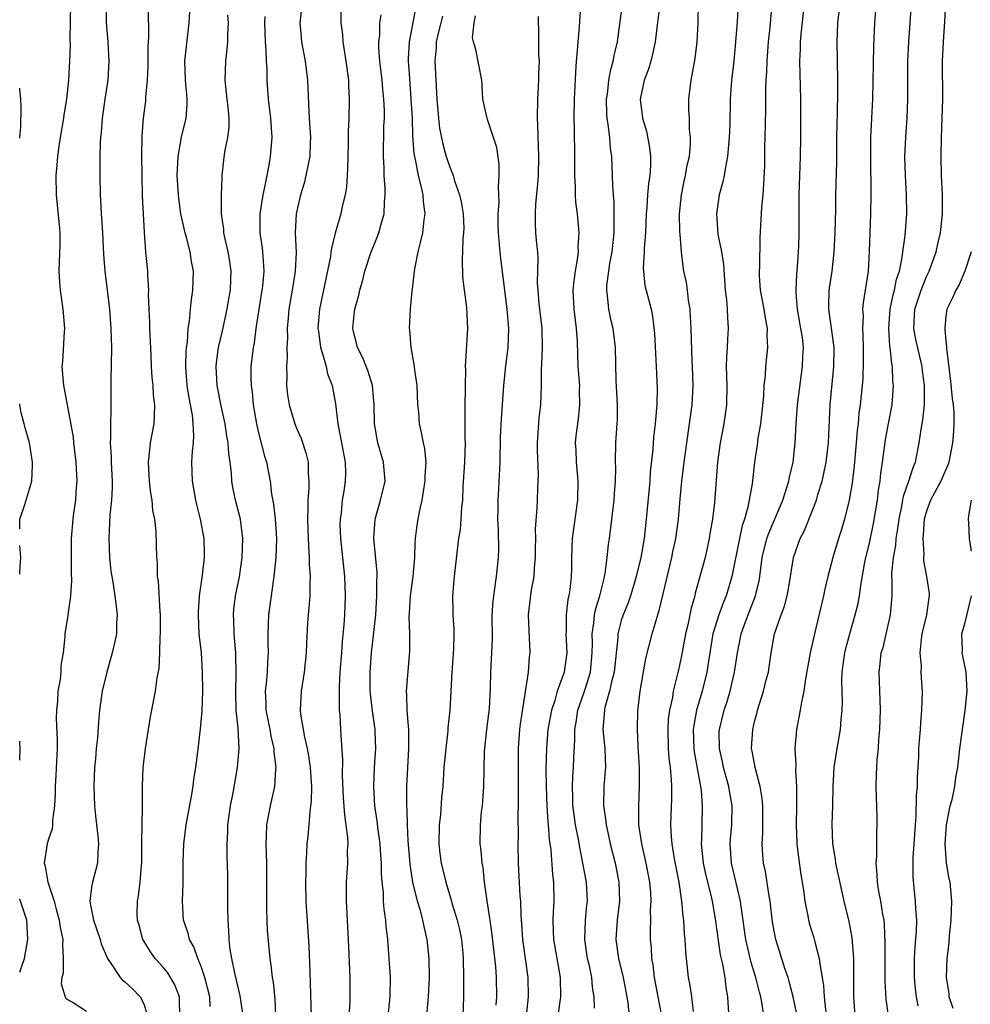
# Model space of a CAD drawing. Units: inches. Extents: x 2670000 to 2671137, y 1554000 to 1557000.
# Drawn here: x 2670000 to 2670100, y 1554844 to 1554947 of the extents above; entities that cross this region are included whole.
import ezdxf

# ---------------------------------------------------------------- set-up
doc = ezdxf.new("R2010")
doc.units = ezdxf.units.IN
doc.header["$MEASUREMENT"] = 0
doc.layers.add('LD26701554_2ft', color=33, linetype='Continuous')

msp = doc.modelspace()

# ---------------------------------------------------------------- linework, layer by layer
at = {"layer": 'LD26701554_2ft'}
msp.add_line((2670000, 1554894, 8886), (2670000, 1554894.07, 8886), dxfattribs=at)
for points, elevation in [([(2670058.88, 1554951), (2670058.59, 1554946.59), (2670058.46, 1554945), (2670058.33, 1554943.67), (2670058.29, 1554943), (2670058.2, 1554941.8), (2670058.07, 1554939), (2670058.04, 1554937), (2670058.07, 1554935.93), (2670058.11, 1554933), (2670058.1, 1554931), (2670058.18, 1554929.82), (2670058.18, 1554929), (2670058.22, 1554928.22), (2670058.38, 1554927), (2670058.54, 1554925), (2670058.46, 1554923.54), (2670058.47, 1554923), (2670058.41, 1554922.41), (2670058.16, 1554921), (2670058.02, 1554919.98), (2670057.94, 1554919), (2670058.04, 1554917), (2670058.14, 1554916.14), (2670058.29, 1554915), (2670058.38, 1554913.62), (2670058.46, 1554911), (2670058.61, 1554909), (2670058.6, 1554908.6), (2670058.64, 1554907), (2670058.48, 1554905.52), (2670058.25, 1554903.75), (2670058.18, 1554903), (2670058.23, 1554902.23), (2670058.26, 1554901), (2670058.46, 1554899), (2670058.43, 1554897), (2670057.84, 1554893), (2670057.77, 1554891), (2670057.77, 1554889.77), (2670057.75, 1554889), (2670057.61, 1554887.61), (2670057.51, 1554887), (2670057.41, 1554886.59), (2670057.22, 1554885), (2670057.23, 1554883.23), (2670057.21, 1554883), (2670057.28, 1554881), (2670057.02, 1554879), (2670056.29, 1554877), (2670056.03, 1554876.03), (2670055.68, 1554875), (2670055.32, 1554873), (2670055.16, 1554871), (2670055.11, 1554868.89), (2670055.12, 1554867), (2670055.19, 1554865), (2670055.31, 1554863.31), (2670055.35, 1554863), (2670055.46, 1554861.46), (2670055.62, 1554860.38), (2670055.8, 1554857.8), (2670055.89, 1554857), (2670055.92, 1554855), (2670055.88, 1554853.88), (2670055.83, 1554853), (2670055.88, 1554851.88), (2670055.89, 1554851), (2670056.6, 1554847), (2670056.62, 1554845), (2670056.36, 1554843)], 8914), ([(2670089.84, 1554951), (2670089.5, 1554947), (2670089.4, 1554944.6), (2670089.31, 1554939), (2670089.1, 1554935), (2670089.09, 1554933), (2670089.13, 1554929), (2670089.1, 1554927), (2670088.97, 1554923), (2670088.86, 1554921), (2670088.55, 1554919), (2670088.33, 1554917.67), (2670088.27, 1554917), (2670088.32, 1554916.32), (2670088.27, 1554915), (2670088.31, 1554914.31), (2670088.34, 1554913), (2670088.34, 1554911.66), (2670088.28, 1554909.72), (2670088.22, 1554909), (2670088.03, 1554907), (2670087.89, 1554906.11), (2670087.8, 1554905), (2670087.7, 1554904.3), (2670087.61, 1554903), (2670087.4, 1554900.6), (2670087.19, 1554898.81), (2670086.88, 1554897), (2670086.37, 1554895), (2670086.06, 1554893.94), (2670085.73, 1554893), (2670085.14, 1554891), (2670084.64, 1554889), (2670084.33, 1554887.67), (2670084.19, 1554887), (2670083.23, 1554883), (2670082.78, 1554881), (2670082.29, 1554878.29), (2670082.11, 1554877), (2670081.86, 1554875.86), (2670081.73, 1554875), (2670081.35, 1554873), (2670081.19, 1554871), (2670081.27, 1554869.27), (2670081.26, 1554868.74), (2670081.35, 1554867), (2670081.34, 1554866.66), (2670081.35, 1554865), (2670081.32, 1554863), (2670081.4, 1554861), (2670081.57, 1554859.57), (2670081.81, 1554857.81), (2670081.95, 1554857), (2670082.1, 1554855.9), (2670082.21, 1554855), (2670082.53, 1554853.47), (2670082.61, 1554853), (2670082.69, 1554852.69), (2670083.16, 1554851.16), (2670083.26, 1554850.74), (2670083.74, 1554849), (2670083.81, 1554848.19), (2670084.03, 1554847), (2670084.17, 1554846.17), (2670084.23, 1554845), (2670084.33, 1554844.33), (2670084.44, 1554843)], 8930), ([(2670087.5, 1554843), (2670087.34, 1554845), (2670087.36, 1554849), (2670087.19, 1554851.19), (2670086.88, 1554852.88), (2670086.35, 1554855), (2670085.47, 1554859), (2670085.42, 1554859.42), (2670085.14, 1554861), (2670085.08, 1554863.08), (2670085.14, 1554865), (2670085.18, 1554867), (2670085.31, 1554869), (2670085.62, 1554871), (2670085.95, 1554873), (2670086.02, 1554874.02), (2670086.12, 1554875), (2670086.15, 1554875.85), (2670086.09, 1554878.09), (2670086.14, 1554879), (2670086.25, 1554879.75), (2670086.41, 1554881), (2670086.52, 1554881.48), (2670086.92, 1554883), (2670087.51, 1554885), (2670087.81, 1554886.19), (2670087.95, 1554887), (2670088.07, 1554888.07), (2670088.52, 1554890.52), (2670088.62, 1554891), (2670089, 1554892.51), (2670089.42, 1554894.58), (2670089.82, 1554897), (2670089.94, 1554898.06), (2670090.1, 1554899), (2670090.18, 1554899.82), (2670090.36, 1554901), (2670090.66, 1554903.34), (2670090.97, 1554905.03), (2670091.35, 1554907), (2670091.5, 1554909), (2670091.45, 1554909.45), (2670091.39, 1554911), (2670091.32, 1554911.32), (2670091.17, 1554913), (2670091.14, 1554913.14), (2670091.02, 1554915), (2670091.16, 1554917), (2670091.47, 1554918.53), (2670091.61, 1554919), (2670091.83, 1554920.17), (2670092.12, 1554921), (2670092.43, 1554922.42), (2670092.49, 1554923), (2670092.74, 1554924.74), (2670092.9, 1554927), (2670092.86, 1554929), (2670092.75, 1554931), (2670092.71, 1554933), (2670092.79, 1554935), (2670092.93, 1554937), (2670093, 1554939), (2670093, 1554941), (2670093.01, 1554943), (2670093.11, 1554945), (2670093.24, 1554947), (2670093.5, 1554950.5)], 8932), ([(2670005.31, 1554949), (2670005.26, 1554945.26), (2670005.28, 1554944.72), (2670005.22, 1554943), (2670005.1, 1554941), (2670004.9, 1554939), (2670004.62, 1554937.38), (2670004.58, 1554937), (2670004.24, 1554935), (2670004.1, 1554934.1), (2670003.96, 1554933), (2670003.9, 1554932.1), (2670003.79, 1554931), (2670003.82, 1554929), (2670003.92, 1554927.92), (2670004.14, 1554925.86), (2670004.2, 1554925), (2670004.2, 1554923.8), (2670004.09, 1554921), (2670004.16, 1554919.84), (2670004.23, 1554919), (2670004.53, 1554917), (2670004.68, 1554915), (2670004.64, 1554914.64), (2670004.47, 1554911.53), (2670004.42, 1554911), (2670004.57, 1554909), (2670004.65, 1554908.65), (2670005.6, 1554903.6), (2670005.65, 1554903), (2670005.88, 1554901), (2670005.97, 1554899), (2670005.88, 1554897.88), (2670005.83, 1554897), (2670005.64, 1554895.64), (2670005.56, 1554895), (2670005.4, 1554893), (2670005.39, 1554889.39), (2670005.43, 1554888.57), (2670005.31, 1554887), (2670005, 1554884.72), (2670004.73, 1554883), (2670004.74, 1554882.74), (2670004.54, 1554881), (2670004.32, 1554879.68), (2670004.3, 1554879), (2670004.22, 1554878.22), (2670004.01, 1554877), (2670003.96, 1554875.96), (2670003.85, 1554875), (2670003.83, 1554874.17), (2670003.91, 1554871.91), (2670003.91, 1554871), (2670003.8, 1554868.2), (2670003.73, 1554867), (2670003.73, 1554866.27), (2670003.66, 1554865), (2670003.44, 1554863.44), (2670003.43, 1554863), (2670003.4, 1554862.6), (2670003, 1554861.49), (2670002.86, 1554861), (2670002.55, 1554859), (2670002.68, 1554858.68), (2670002.96, 1554857), (2670003.61, 1554855), (2670003.82, 1554854.18), (2670004.15, 1554853), (2670004.24, 1554852.24), (2670004.53, 1554851), (2670004.48, 1554850.48), (2670004.56, 1554849), (2670004.54, 1554847.46), (2670004.42, 1554847), (2670004.35, 1554846.35), (2670004.77, 1554845), (2670004.83, 1554844.83), (2670005, 1554844.71), (2670005.59, 1554844.41), (2670007, 1554843.49)], 8888), ([(2670009.05, 1554949), (2670009.04, 1554947.04), (2670009.22, 1554945), (2670009.35, 1554943), (2670009.23, 1554941), (2670008.91, 1554939), (2670008.63, 1554937), (2670008.53, 1554935.47), (2670008.47, 1554935), (2670008.43, 1554934.43), (2670008.4, 1554933), (2670008.4, 1554931.6), (2670008.38, 1554931), (2670008.41, 1554929), (2670008.46, 1554928.46), (2670008.53, 1554927), (2670008.57, 1554926.57), (2670008.67, 1554925), (2670008.78, 1554922.78), (2670008.92, 1554921), (2670009.4, 1554917), (2670009.56, 1554915), (2670009.6, 1554913), (2670009.55, 1554909.55), (2670009.56, 1554907), (2670009.53, 1554906.47), (2670009.5, 1554905), (2670009.51, 1554903.51), (2670009.47, 1554903), (2670009.57, 1554901.57), (2670009.58, 1554901), (2670009.68, 1554899), (2670009.68, 1554898.32), (2670009.61, 1554897), (2670009.45, 1554895.45), (2670009.33, 1554893), (2670009.4, 1554891), (2670009.56, 1554889.56), (2670009.65, 1554889), (2670009.79, 1554888.21), (2670009.97, 1554887), (2670010.11, 1554885.89), (2670010.19, 1554885), (2670010.14, 1554884.14), (2670010.12, 1554883), (2670009.94, 1554882.06), (2670009.7, 1554881), (2670009.11, 1554879), (2670008.63, 1554877), (2670008.34, 1554875), (2670008.24, 1554873.76), (2670008.13, 1554872.13), (2670008.02, 1554871), (2670007.93, 1554869.93), (2670007.83, 1554869), (2670007.75, 1554867), (2670007.84, 1554865), (2670007.94, 1554863.94), (2670008.18, 1554861.82), (2670008.25, 1554861), (2670008.19, 1554860.19), (2670008.15, 1554859), (2670007.64, 1554857), (2670007.53, 1554856.47), (2670007.35, 1554855), (2670007.41, 1554854.59), (2670007.74, 1554853), (2670008.43, 1554851), (2670008.54, 1554850.54), (2670009.19, 1554849), (2670009.66, 1554848.34), (2670010.53, 1554847), (2670010.75, 1554846.75), (2670011, 1554846.57), (2670011.81, 1554845.81), (2670012.63, 1554845), (2670013, 1554844.27), (2670013.39, 1554843)], 8890), ([(2670033.64, 1554949), (2670033.63, 1554947), (2670033.79, 1554945.79), (2670033.85, 1554945), (2670034.16, 1554943), (2670034.42, 1554941), (2670034.43, 1554940.43), (2670034.51, 1554939), (2670034.46, 1554937), (2670034.4, 1554935.6), (2670034.4, 1554934.4), (2670034.32, 1554931.68), (2670034.21, 1554929.79), (2670034.07, 1554929), (2670033.78, 1554927.78), (2670033.63, 1554927), (2670033.04, 1554924.96), (2670032.64, 1554923.36), (2670032.6, 1554923), (2670032.54, 1554922.54), (2670031.39, 1554917), (2670031.23, 1554915), (2670031.28, 1554914.72), (2670031.49, 1554913), (2670031.76, 1554912.24), (2670032.08, 1554911), (2670032.25, 1554910.25), (2670032.73, 1554909), (2670033.08, 1554907.08), (2670033.32, 1554905), (2670033.71, 1554903), (2670033.9, 1554901.9), (2670034.09, 1554901), (2670034.12, 1554899.88), (2670034.1, 1554899), (2670033.95, 1554897.95), (2670033.78, 1554897), (2670033.66, 1554895.66), (2670033.55, 1554895), (2670033.54, 1554894.46), (2670033.58, 1554893), (2670034.01, 1554889), (2670034.08, 1554887), (2670034, 1554885), (2670033.94, 1554883.94), (2670033.78, 1554882.22), (2670033.7, 1554881), (2670033.54, 1554879), (2670033.44, 1554877.44), (2670033.44, 1554877), (2670033.47, 1554876.53), (2670033.47, 1554875), (2670033.52, 1554874.48), (2670033.61, 1554873), (2670033.63, 1554872.37), (2670033.81, 1554869.81), (2670033.78, 1554868.22), (2670033.88, 1554865.88), (2670034, 1554864), (2670034.16, 1554863), (2670034.33, 1554861.67), (2670034.35, 1554861), (2670034.3, 1554860.3), (2670034.32, 1554859), (2670034.19, 1554857), (2670034.19, 1554855), (2670034.39, 1554851), (2670034.56, 1554847), (2670034.56, 1554844.56), (2670034.41, 1554841.59)], 8902), ([(2670060.19, 1554843.81), (2670060.15, 1554845), (2670059.99, 1554845.99), (2670059.91, 1554847), (2670059.62, 1554848.38), (2670059.47, 1554849), (2670059.17, 1554851), (2670059.25, 1554853), (2670059.39, 1554854.6), (2670059.45, 1554855), (2670059.34, 1554857), (2670058.99, 1554859), (2670058.66, 1554860.66), (2670058.53, 1554861.47), (2670058.22, 1554863), (2670058.06, 1554864.06), (2670057.93, 1554865), (2670057.92, 1554865.92), (2670057.88, 1554867), (2670057.92, 1554868.08), (2670057.99, 1554869), (2670058.02, 1554870.02), (2670058.13, 1554871.87), (2670058.12, 1554873), (2670058.26, 1554873.74), (2670058.45, 1554875), (2670059.11, 1554876.89), (2670059.2, 1554877.2), (2670059.76, 1554879), (2670059.96, 1554881), (2670059.98, 1554881.98), (2670059.96, 1554883), (2670060.14, 1554884.14), (2670060.2, 1554885), (2670060.33, 1554885.67), (2670060.77, 1554887), (2670061.19, 1554888.81), (2670061.25, 1554889), (2670061.31, 1554889.31), (2670061.53, 1554891), (2670061.65, 1554892.35), (2670061.76, 1554893), (2670062.27, 1554897), (2670062.29, 1554897.71), (2670062.39, 1554899), (2670062.42, 1554900.42), (2670062.4, 1554901), (2670062.44, 1554903), (2670062.52, 1554904.52), (2670062.57, 1554905), (2670062.59, 1554905.41), (2670062.59, 1554907), (2670062.47, 1554909.53), (2670062.41, 1554913), (2670062.15, 1554915), (2670061.92, 1554915.92), (2670061.69, 1554917), (2670061.56, 1554918.44), (2670061.47, 1554919), (2670061.5, 1554919.5), (2670061.68, 1554921), (2670061.81, 1554921.81), (2670062.04, 1554923), (2670062.26, 1554925), (2670062.24, 1554925.76), (2670062.27, 1554927), (2670062.24, 1554928.24), (2670062.17, 1554929), (2670062.1, 1554929.9), (2670062.09, 1554931), (2670062.02, 1554933), (2670061.88, 1554933.88), (2670061.79, 1554935), (2670061.63, 1554936.37), (2670061.51, 1554937), (2670061.48, 1554937.48), (2670061.45, 1554939), (2670061.54, 1554939.54), (2670061.7, 1554941), (2670061.89, 1554942.11), (2670062.16, 1554943), (2670062.28, 1554943.72), (2670062.59, 1554945), (2670062.85, 1554946.85), (2670063.11, 1554949)], 8916), ([(2670067.05, 1554949), (2670066.75, 1554946.75), (2670066.56, 1554945), (2670066.28, 1554943.72), (2670066.09, 1554943), (2670065.85, 1554942.15), (2670065.41, 1554941), (2670064.99, 1554939), (2670065.23, 1554937), (2670065.64, 1554935.64), (2670065.96, 1554933.96), (2670066.07, 1554933), (2670066.07, 1554932.07), (2670065.99, 1554931), (2670065.85, 1554930.15), (2670065.75, 1554929), (2670065.67, 1554927.67), (2670065.61, 1554927), (2670065.54, 1554925), (2670065.41, 1554923.41), (2670065.4, 1554923), (2670065.29, 1554921.29), (2670065.31, 1554921), (2670065.48, 1554919.48), (2670066.12, 1554917), (2670066.27, 1554916.27), (2670066.48, 1554914.48), (2670066.66, 1554911), (2670066.74, 1554908.74), (2670066.71, 1554907), (2670066.57, 1554905.43), (2670066.56, 1554905), (2670066.38, 1554903.62), (2670066.3, 1554902.3), (2670066.04, 1554899.96), (2670065.98, 1554899), (2670065.61, 1554895), (2670065.38, 1554893), (2670065.03, 1554891), (2670064.56, 1554889), (2670064.21, 1554887.79), (2670063.97, 1554887), (2670063.73, 1554886.27), (2670063.2, 1554885), (2670063, 1554884.4), (2670062.64, 1554883), (2670062.63, 1554882.63), (2670062.26, 1554879), (2670061.98, 1554877.98), (2670061.78, 1554877), (2670061.28, 1554875.28), (2670061.23, 1554875), (2670061.08, 1554873), (2670061.26, 1554871), (2670061.33, 1554869), (2670061.32, 1554868.68), (2670061.18, 1554867), (2670061.13, 1554865), (2670061.37, 1554863.37), (2670061.4, 1554863), (2670061.71, 1554861.71), (2670061.85, 1554861), (2670062.35, 1554859), (2670062.76, 1554857), (2670062.83, 1554855), (2670062.58, 1554853), (2670062.43, 1554851), (2670062.7, 1554849), (2670063.18, 1554847), (2670063.58, 1554845), (2670063.69, 1554844.31), (2670063.84, 1554843)], 8918), ([(2670067.23, 1554843), (2670066.87, 1554845), (2670066.49, 1554847), (2670066.34, 1554848.34), (2670066.21, 1554849), (2670066.15, 1554850.15), (2670066.07, 1554851), (2670066.05, 1554852.05), (2670066.08, 1554853), (2670066.06, 1554854.06), (2670066.12, 1554855), (2670066.08, 1554855.92), (2670065.99, 1554857), (2670065.62, 1554859), (2670065.16, 1554861), (2670064.85, 1554863), (2670064.83, 1554864.83), (2670064.82, 1554865), (2670064.91, 1554867), (2670064.9, 1554869), (2670064.77, 1554871.23), (2670064.69, 1554873), (2670064.73, 1554875), (2670064.78, 1554875.22), (2670064.97, 1554877), (2670065.58, 1554880.42), (2670066.24, 1554883), (2670066.76, 1554884.76), (2670066.84, 1554885), (2670067, 1554885.59), (2670068.3, 1554891), (2670068.41, 1554891.59), (2670068.71, 1554893), (2670068.98, 1554895), (2670069.16, 1554897.16), (2670069.34, 1554899), (2670069.58, 1554901), (2670069.86, 1554903), (2670070.16, 1554905), (2670070.42, 1554907), (2670070.51, 1554909), (2670070.46, 1554911), (2670070.43, 1554911.57), (2670070.32, 1554915), (2670070.26, 1554916.26), (2670070.2, 1554917), (2670070.03, 1554917.97), (2670069.93, 1554919), (2670069.82, 1554919.82), (2670069.56, 1554921), (2670069.47, 1554921.47), (2670069.29, 1554923), (2670069.16, 1554924.84), (2670069.13, 1554925.13), (2670069.08, 1554927), (2670069.29, 1554929), (2670069.58, 1554930.42), (2670069.73, 1554931), (2670069.91, 1554932.09), (2670070.13, 1554933), (2670070.25, 1554934.25), (2670070.25, 1554935), (2670070.16, 1554935.84), (2670070.13, 1554937), (2670070.08, 1554937.92), (2670070.08, 1554939), (2670070.31, 1554941), (2670070.44, 1554941.56), (2670070.74, 1554943.26), (2670070.96, 1554945), (2670071.05, 1554947), (2670071.08, 1554949.08)], 8920), ([(2670075.24, 1554949), (2670075.13, 1554947.13), (2670074.97, 1554945), (2670074.77, 1554943), (2670074.53, 1554941), (2670074.39, 1554939), (2670074.35, 1554936.35), (2670074.31, 1554935), (2670074.23, 1554934.23), (2670074.14, 1554933), (2670073.9, 1554931.9), (2670073.77, 1554931), (2670073.65, 1554930.35), (2670073.26, 1554929), (2670072.96, 1554927), (2670073.12, 1554924.88), (2670073.48, 1554923), (2670073.69, 1554921.69), (2670073.89, 1554919), (2670074.02, 1554917.98), (2670074.09, 1554917), (2670074.13, 1554916.13), (2670074.21, 1554915), (2670074.12, 1554913.88), (2670074.08, 1554913), (2670074.01, 1554911.99), (2670073.98, 1554911), (2670074.05, 1554909), (2670074.03, 1554907), (2670073.74, 1554905), (2670073.35, 1554903), (2670073.08, 1554901), (2670072.75, 1554896.75), (2670072.55, 1554895), (2670072.31, 1554893.69), (2670072.21, 1554893), (2670071.77, 1554891), (2670071.24, 1554889), (2670070.75, 1554887.25), (2670070.69, 1554887), (2670070.31, 1554885.69), (2670069.96, 1554883.96), (2670069.72, 1554883), (2670069.3, 1554880.7), (2670069, 1554879.24), (2670068.44, 1554877), (2670068.35, 1554876.35), (2670068.04, 1554875), (2670067.92, 1554874.08), (2670067.86, 1554873), (2670067.92, 1554871), (2670067.99, 1554869.99), (2670068.13, 1554869), (2670068.24, 1554867.76), (2670068.27, 1554867), (2670068.25, 1554865.75), (2670068.14, 1554863), (2670068.21, 1554861.79), (2670068.29, 1554861), (2670068.55, 1554859.45), (2670069.01, 1554856.99), (2670069.31, 1554855), (2670069.45, 1554853.45), (2670069.52, 1554853), (2670069.59, 1554851.59), (2670069.66, 1554851), (2670069.72, 1554849.72), (2670069.78, 1554849), (2670070, 1554847), (2670070.17, 1554846.17), (2670070.34, 1554845), (2670070.54, 1554843.46)], 8922), ([(2670078.78, 1554949), (2670078.56, 1554946.56), (2670078.38, 1554945), (2670078.23, 1554943), (2670078.2, 1554941.8), (2670078.15, 1554941), (2670078.11, 1554940.11), (2670078.09, 1554937.91), (2670078.05, 1554935), (2670078.01, 1554934.01), (2670077.99, 1554932.01), (2670077.91, 1554930.09), (2670077.82, 1554929), (2670077.68, 1554927.68), (2670077.5, 1554924.5), (2670077.46, 1554921.46), (2670077.44, 1554921), (2670077.45, 1554920.55), (2670077.56, 1554919), (2670077.93, 1554917), (2670078.07, 1554916.07), (2670078.28, 1554915), (2670078.25, 1554914.25), (2670078.3, 1554913), (2670078.09, 1554911), (2670078.06, 1554910.06), (2670077.94, 1554909), (2670077.89, 1554907.89), (2670077.73, 1554906.27), (2670077.57, 1554905), (2670077.28, 1554903.28), (2670077.25, 1554903), (2670076.95, 1554901), (2670076.71, 1554898.71), (2670076.26, 1554896.26), (2670075.89, 1554895), (2670075.66, 1554894.34), (2670075.37, 1554893), (2670074.59, 1554889), (2670073.99, 1554887), (2670073.69, 1554886.31), (2670073.22, 1554885), (2670073, 1554884.32), (2670072.6, 1554883), (2670072.26, 1554881), (2670072.11, 1554879.89), (2670071.97, 1554879), (2670071.48, 1554877), (2670070.89, 1554875), (2670070.58, 1554873.42), (2670070.54, 1554873), (2670070.6, 1554871), (2670070.64, 1554870.64), (2670071.3, 1554867), (2670071.36, 1554866.64), (2670071.47, 1554865), (2670071.42, 1554863), (2670071.4, 1554861.4), (2670071.38, 1554861), (2670071.59, 1554859), (2670071.83, 1554857.83), (2670072.37, 1554855.63), (2670072.5, 1554855), (2670072.83, 1554853.17), (2670073.37, 1554849.37), (2670073.6, 1554848.4), (2670073.83, 1554847), (2670073.95, 1554845.95), (2670074.12, 1554845), (2670074.38, 1554841)], 8924), ([(2670077.94, 1554843), (2670077.76, 1554844.23), (2670077.61, 1554845), (2670077.47, 1554845.47), (2670077.09, 1554847), (2670076.59, 1554848.59), (2670076.37, 1554849.63), (2670076.05, 1554851), (2670075.54, 1554854.46), (2670075.47, 1554855), (2670074.55, 1554859), (2670074.41, 1554861), (2670074.45, 1554861.55), (2670074.58, 1554863), (2670074.61, 1554865), (2670074.36, 1554866.36), (2670074.26, 1554867), (2670073.71, 1554869), (2670073.59, 1554869.59), (2670073.27, 1554871), (2670073.26, 1554872.74), (2670073.27, 1554873), (2670073.76, 1554875), (2670074.08, 1554875.92), (2670074.39, 1554877), (2670074.86, 1554879), (2670075.17, 1554881), (2670075.57, 1554883), (2670075.87, 1554883.87), (2670076.28, 1554885), (2670077.06, 1554887), (2670077.44, 1554888.56), (2670077.51, 1554889), (2670077.77, 1554891), (2670078.25, 1554893), (2670078.44, 1554893.56), (2670079.92, 1554897), (2670080.35, 1554898.35), (2670080.54, 1554899), (2670080.6, 1554899.4), (2670080.99, 1554901), (2670081.21, 1554903), (2670081.31, 1554905), (2670081.47, 1554907), (2670081.99, 1554911), (2670082.01, 1554912.01), (2670082.07, 1554913), (2670081.96, 1554914.04), (2670081.82, 1554915), (2670081.47, 1554917), (2670081.32, 1554918.68), (2670081.31, 1554919), (2670081.37, 1554920.63), (2670081.45, 1554921.45), (2670081.56, 1554923), (2670081.58, 1554923.58), (2670081.62, 1554925), (2670081.62, 1554927.62), (2670081.64, 1554929), (2670081.78, 1554933), (2670081.8, 1554935), (2670081.79, 1554939), (2670081.7, 1554943), (2670081.76, 1554944.24), (2670081.76, 1554945), (2670081.83, 1554945.83), (2670082.18, 1554949)], 8926), ([(2670090.98, 1554843), (2670090.74, 1554844.74), (2670090.62, 1554846.62), (2670090.62, 1554849), (2670090.64, 1554850.64), (2670090.56, 1554852.56), (2670090.52, 1554853), (2670090.4, 1554853.6), (2670090.18, 1554855), (2670089.98, 1554856.02), (2670089.83, 1554857), (2670089.81, 1554857.81), (2670089.68, 1554859), (2670089.75, 1554859.75), (2670089.76, 1554862.24), (2670089.81, 1554863), (2670089.8, 1554863.79), (2670089.68, 1554867), (2670089.74, 1554868.26), (2670089.75, 1554869), (2670089.78, 1554869.78), (2670089.93, 1554871), (2670089.98, 1554871.98), (2670090.09, 1554873), (2670090.14, 1554875), (2670090.12, 1554876.11), (2670090.06, 1554877), (2670090.04, 1554878.04), (2670090, 1554879), (2670090.11, 1554879.89), (2670090.22, 1554881), (2670090.41, 1554881.59), (2670091.21, 1554885), (2670091.35, 1554887), (2670091.35, 1554888.65), (2670091.32, 1554889), (2670091.32, 1554889.32), (2670091.49, 1554891), (2670091.74, 1554892.26), (2670091.8, 1554893), (2670091.97, 1554894.03), (2670092.09, 1554895), (2670092.39, 1554896.39), (2670092.56, 1554897.44), (2670093.08, 1554898.92), (2670093.13, 1554899), (2670093.56, 1554900.44), (2670093.8, 1554901), (2670094.2, 1554903), (2670094.4, 1554904.4), (2670094.57, 1554905.43), (2670094.74, 1554907), (2670094.74, 1554908.74), (2670094.75, 1554909), (2670094.55, 1554910.55), (2670094.51, 1554911), (2670093.85, 1554913.85), (2670093.63, 1554915), (2670093.74, 1554917), (2670094.4, 1554919), (2670095, 1554920.49), (2670095.25, 1554921), (2670095.97, 1554923), (2670096.15, 1554923.85), (2670096.42, 1554925), (2670096.63, 1554927), (2670096.64, 1554929), (2670096.55, 1554931), (2670096.5, 1554933), (2670096.54, 1554935), (2670096.62, 1554937), (2670096.66, 1554939), (2670096.64, 1554943), (2670096.73, 1554945), (2670096.88, 1554947.12), (2670096.98, 1554949.02)], 8934), ([(2670016.76, 1554843), (2670016.75, 1554844.75), (2670016.73, 1554845), (2670016.26, 1554846.26), (2670015.51, 1554847.51), (2670015, 1554848.13), (2670014.19, 1554849), (2670013.69, 1554849.69), (2670012.94, 1554850.94), (2670012.91, 1554851), (2670012.5, 1554852.5), (2670012.35, 1554853), (2670012.31, 1554853.69), (2670012.33, 1554855), (2670012.43, 1554855.57), (2670012.63, 1554857), (2670012.75, 1554858.75), (2670012.79, 1554859), (2670012.8, 1554861), (2670012.78, 1554861.22), (2670012.87, 1554864.87), (2670012.85, 1554865.15), (2670012.85, 1554867), (2670012.93, 1554869), (2670013.19, 1554871), (2670013.7, 1554874.3), (2670014.21, 1554877), (2670014.4, 1554878.4), (2670014.6, 1554879.39), (2670014.69, 1554881), (2670014.72, 1554882.72), (2670014.75, 1554883), (2670014.74, 1554885), (2670014.7, 1554885.3), (2670014.52, 1554888.52), (2670014.44, 1554889), (2670014.43, 1554890.43), (2670014.36, 1554891), (2670014.29, 1554893.71), (2670014.14, 1554895), (2670013.94, 1554895.94), (2670013.88, 1554897), (2670013.74, 1554897.74), (2670013.61, 1554899), (2670013.49, 1554901), (2670013.57, 1554901.57), (2670013.71, 1554903), (2670014.07, 1554905), (2670014.12, 1554905.88), (2670014.14, 1554907), (2670014.01, 1554908.01), (2670013.96, 1554909), (2670013.87, 1554909.87), (2670013.81, 1554911), (2670013.76, 1554912.24), (2670013.62, 1554915), (2670013.62, 1554915.62), (2670013.55, 1554917), (2670013.5, 1554918.5), (2670013.52, 1554919), (2670013.43, 1554920.57), (2670013.43, 1554921), (2670013.22, 1554923), (2670013.06, 1554925.06), (2670012.87, 1554928.87), (2670012.82, 1554931.18), (2670012.8, 1554933), (2670012.84, 1554935.16), (2670012.98, 1554937), (2670013.2, 1554938.8), (2670013.22, 1554939.22), (2670013.39, 1554941), (2670013.47, 1554942.53), (2670013.46, 1554944.54), (2670013.53, 1554945.53), (2670013.49, 1554948.51)], 8892), ([(2670019.96, 1554843.96), (2670019.9, 1554845), (2670019.39, 1554847), (2670019, 1554848.18), (2670018.66, 1554849), (2670018.24, 1554850.24), (2670017.78, 1554851), (2670017.64, 1554851.64), (2670017.17, 1554853), (2670017.06, 1554855), (2670017.12, 1554856.88), (2670017.11, 1554859.11), (2670017.18, 1554861), (2670017.45, 1554863), (2670017.99, 1554865.99), (2670018.15, 1554867), (2670018.23, 1554867.77), (2670018.43, 1554869), (2670018.66, 1554870.66), (2670018.94, 1554873.06), (2670019.1, 1554874.9), (2670019.18, 1554877), (2670019.16, 1554879), (2670019.03, 1554881), (2670018.81, 1554883), (2670018.71, 1554885), (2670018.72, 1554885.28), (2670018.84, 1554887), (2670019.15, 1554889.15), (2670019.36, 1554891), (2670019.36, 1554891.36), (2670019.32, 1554893), (2670018.94, 1554895), (2670018.54, 1554896.54), (2670018.43, 1554897), (2670018.09, 1554899), (2670018.04, 1554901), (2670018.09, 1554902.09), (2670018.19, 1554903), (2670018.25, 1554903.75), (2670018.17, 1554905), (2670018.08, 1554905.92), (2670017.89, 1554907), (2670017.73, 1554907.73), (2670017.55, 1554909), (2670017.4, 1554911), (2670017.42, 1554912.58), (2670017.46, 1554913), (2670017.56, 1554913.56), (2670017.64, 1554915), (2670017.77, 1554915.77), (2670017.87, 1554917), (2670017.98, 1554918.02), (2670018.13, 1554919), (2670018.19, 1554921), (2670018, 1554922), (2670017.86, 1554923), (2670017.47, 1554924.53), (2670017.33, 1554925), (2670016.89, 1554927), (2670016.65, 1554928.65), (2670016.62, 1554929), (2670016.5, 1554931), (2670016.58, 1554933), (2670016.96, 1554935.04), (2670017.43, 1554937), (2670017.54, 1554938.46), (2670017.55, 1554939), (2670017.49, 1554939.49), (2670017.38, 1554941), (2670017.31, 1554943), (2670017.46, 1554944.54), (2670017.76, 1554947), (2670017.83, 1554948.17)], 8894), ([(2670029.51, 1554948.49), (2670029.35, 1554947), (2670029.46, 1554945.46), (2670029.52, 1554945), (2670029.89, 1554943), (2670030.14, 1554941), (2670030.19, 1554940.19), (2670030.27, 1554937.73), (2670030.33, 1554937), (2670030.46, 1554935), (2670030.42, 1554934.42), (2670030.39, 1554933), (2670030.2, 1554932.2), (2670029.98, 1554931), (2670029.78, 1554930.22), (2670029.39, 1554929), (2670028.94, 1554927), (2670028.86, 1554925), (2670028.94, 1554922.94), (2670028.85, 1554921), (2670028.59, 1554919.41), (2670028.54, 1554919), (2670028.2, 1554917), (2670028.1, 1554916.11), (2670028.02, 1554915), (2670028.04, 1554913.96), (2670027.99, 1554913), (2670028.02, 1554911.98), (2670027.93, 1554911), (2670027.98, 1554910.02), (2670027.93, 1554909), (2670028.05, 1554908.05), (2670028.22, 1554907), (2670028.82, 1554905), (2670029, 1554904.56), (2670029.48, 1554903.48), (2670029.98, 1554901.98), (2670030.2, 1554901), (2670030.21, 1554899.79), (2670030.28, 1554899), (2670030.28, 1554898.28), (2670030.16, 1554897), (2670030.19, 1554896.19), (2670030.15, 1554895), (2670030.22, 1554893), (2670030.23, 1554892.23), (2670030.33, 1554891), (2670030.31, 1554890.32), (2670030.41, 1554889), (2670030.37, 1554888.37), (2670030.37, 1554887), (2670030.28, 1554885.72), (2670030.21, 1554885), (2670030.15, 1554884.15), (2670030.02, 1554881.98), (2670030, 1554881), (2670029.79, 1554879), (2670029.48, 1554877), (2670029.38, 1554875), (2670029.42, 1554874.58), (2670029.81, 1554872.18), (2670030.09, 1554871), (2670030.23, 1554870.23), (2670030.42, 1554869), (2670030.54, 1554867.46), (2670030.56, 1554867), (2670030.53, 1554865.47), (2670030.47, 1554865), (2670030.37, 1554864.37), (2670030.27, 1554863), (2670030.17, 1554861.83), (2670030.07, 1554861), (2670030.04, 1554860.04), (2670029.96, 1554859), (2670029.96, 1554857.96), (2670029.92, 1554857), (2670029.97, 1554855), (2670030.28, 1554850.28), (2670030.37, 1554847.63), (2670030.43, 1554846.43), (2670030.52, 1554843)], 8900), ([(2670042.46, 1554841), (2670042.82, 1554845), (2670042.9, 1554847), (2670042.87, 1554849), (2670042.68, 1554851), (2670042.34, 1554852.34), (2670042.23, 1554853), (2670041.96, 1554854.04), (2670041.65, 1554855), (2670041.17, 1554857), (2670040.88, 1554858.88), (2670040.67, 1554861.33), (2670040.6, 1554863), (2670040.57, 1554864.57), (2670040.53, 1554865), (2670040.54, 1554866.54), (2670040.53, 1554867), (2670040.76, 1554871), (2670040.76, 1554872.76), (2670040.74, 1554873), (2670040.7, 1554873.3), (2670040.58, 1554875), (2670040.55, 1554876.55), (2670040.5, 1554877), (2670040.85, 1554881.15), (2670040.85, 1554883), (2670040.78, 1554884.78), (2670040.82, 1554885.18), (2670040.91, 1554887), (2670041.19, 1554889), (2670041.37, 1554891), (2670041.42, 1554892.58), (2670041.45, 1554893), (2670041.61, 1554894.39), (2670041.72, 1554895), (2670041.91, 1554895.91), (2670042.16, 1554897), (2670042.36, 1554898.36), (2670042.47, 1554899), (2670042.46, 1554899.54), (2670042.56, 1554901), (2670042.43, 1554902.43), (2670042.3, 1554903), (2670042.09, 1554904.09), (2670041.87, 1554905), (2670041.79, 1554906.21), (2670041.71, 1554907), (2670041.61, 1554909), (2670041.37, 1554910.63), (2670041.33, 1554911), (2670040.99, 1554913), (2670040.85, 1554914.85), (2670040.83, 1554915), (2670040.91, 1554917), (2670041.11, 1554918.89), (2670041.12, 1554919.12), (2670041.36, 1554921), (2670041.42, 1554921.42), (2670041.73, 1554923), (2670041.99, 1554924.01), (2670042.21, 1554925), (2670042.36, 1554926.36), (2670042.46, 1554927), (2670042.27, 1554928.27), (2670042.24, 1554929), (2670042.06, 1554929.94), (2670041.76, 1554931), (2670041.5, 1554932.5), (2670041.38, 1554933), (2670041.32, 1554933.32), (2670041.18, 1554935.18), (2670041.12, 1554937), (2670041.01, 1554939.01), (2670040.84, 1554941.16), (2670040.73, 1554943), (2670040.73, 1554943.27), (2670040.83, 1554945), (2670041.5, 1554948.5)], 8906), ([(2670081.35, 1554843.35), (2670081, 1554845), (2670080.59, 1554846.59), (2670080.46, 1554847), (2670080.15, 1554847.85), (2670079.17, 1554851), (2670079, 1554851.85), (2670078.84, 1554852.84), (2670078.58, 1554855), (2670078.47, 1554855.53), (2670078.1, 1554858.1), (2670077.89, 1554859), (2670077.82, 1554859.82), (2670077.74, 1554861), (2670077.82, 1554862.18), (2670077.82, 1554865), (2670077.76, 1554865.76), (2670077.55, 1554867), (2670077.01, 1554868.99), (2670076.72, 1554870.72), (2670076.65, 1554871), (2670076.77, 1554873), (2670077, 1554873.96), (2670077.23, 1554874.77), (2670077.27, 1554875), (2670077.89, 1554877), (2670078.18, 1554878.18), (2670078.4, 1554879), (2670078.49, 1554879.51), (2670078.69, 1554881), (2670079.03, 1554883), (2670079.73, 1554885), (2670080.09, 1554885.91), (2670080.38, 1554887), (2670080.48, 1554887.52), (2670080.73, 1554889), (2670081.03, 1554891), (2670081.74, 1554893), (2670082.18, 1554893.82), (2670083, 1554895.86), (2670083.43, 1554897), (2670083.59, 1554897.59), (2670084.02, 1554899), (2670084.21, 1554899.79), (2670084.46, 1554901), (2670084.69, 1554903), (2670084.86, 1554907), (2670085.26, 1554911), (2670085.29, 1554913), (2670085.02, 1554915.02), (2670084.73, 1554917), (2670084.72, 1554917.28), (2670084.77, 1554919), (2670085.08, 1554921), (2670085.3, 1554923), (2670085.39, 1554925), (2670085.46, 1554927.46), (2670085.47, 1554929), (2670085.56, 1554932.44), (2670085.59, 1554935), (2670085.65, 1554937.65), (2670085.68, 1554939.68), (2670085.68, 1554941), (2670085.61, 1554945), (2670085.69, 1554947), (2670085.83, 1554948.17)], 8928), ([(2670023.41, 1554843), (2670023.1, 1554845.1), (2670022.72, 1554846.72), (2670022.52, 1554847.48), (2670022.21, 1554849), (2670022.05, 1554849.95), (2670021.94, 1554851), (2670021.91, 1554851.91), (2670021.83, 1554853), (2670021.8, 1554854.2), (2670021.78, 1554856.22), (2670021.78, 1554857.78), (2670021.72, 1554859.72), (2670021.71, 1554861), (2670021.78, 1554862.22), (2670021.8, 1554863), (2670022.07, 1554865), (2670022.35, 1554866.35), (2670022.82, 1554869), (2670022.99, 1554871.01), (2670022.88, 1554873.12), (2670022.68, 1554875), (2670022.62, 1554877), (2670022.67, 1554878.67), (2670022.64, 1554881), (2670022.46, 1554883), (2670022.42, 1554884.42), (2670022.38, 1554885), (2670022.44, 1554885.56), (2670022.61, 1554887), (2670023.01, 1554888.99), (2670023.31, 1554891), (2670023.38, 1554893), (2670023.11, 1554895), (2670022.59, 1554897), (2670022.33, 1554898.33), (2670022.21, 1554899), (2670022.17, 1554899.83), (2670022.03, 1554901), (2670021.9, 1554901.9), (2670021.83, 1554903), (2670021.7, 1554903.7), (2670021.51, 1554905), (2670021.11, 1554906.89), (2670020.69, 1554909), (2670020.56, 1554911), (2670020.6, 1554911.4), (2670020.82, 1554913), (2670021.25, 1554914.75), (2670021.74, 1554917), (2670021.91, 1554918.09), (2670022.06, 1554919), (2670022.12, 1554920.12), (2670022.14, 1554921), (2670022.01, 1554922.01), (2670021.84, 1554923), (2670021.48, 1554924.52), (2670021.38, 1554925), (2670021.37, 1554925.37), (2670021.13, 1554927), (2670021.15, 1554927.15), (2670021.14, 1554929), (2670021.19, 1554930.81), (2670021.22, 1554931), (2670021.37, 1554932.63), (2670021.48, 1554933.48), (2670021.78, 1554935), (2670021.93, 1554936.07), (2670021.92, 1554937), (2670021.84, 1554938.16), (2670021.73, 1554939), (2670021.67, 1554939.67), (2670021.52, 1554941), (2670021.58, 1554943), (2670021.74, 1554944.26), (2670021.79, 1554945), (2670021.78, 1554945.78), (2670021.85, 1554947), (2670021.79, 1554947.79)], 8896), ([(2670025.68, 1554947.68), (2670025.64, 1554947), (2670025.71, 1554945), (2670025.79, 1554944.21), (2670025.81, 1554943), (2670025.87, 1554942.13), (2670025.87, 1554941), (2670026.01, 1554939), (2670026.28, 1554937), (2670026.42, 1554935), (2670026.24, 1554933), (2670026.09, 1554932.09), (2670025.87, 1554931), (2670025.6, 1554929.6), (2670025.46, 1554929), (2670025.14, 1554927), (2670025.15, 1554925), (2670025.39, 1554923.39), (2670025.42, 1554923), (2670025.54, 1554921.54), (2670025.55, 1554921), (2670025.42, 1554919.42), (2670025.37, 1554919), (2670024.73, 1554915), (2670024.54, 1554913.46), (2670024.44, 1554913), (2670024.22, 1554911), (2670024.19, 1554909.81), (2670024.23, 1554909), (2670024.33, 1554908.33), (2670024.44, 1554907), (2670024.79, 1554905), (2670025, 1554904.05), (2670025.63, 1554901.63), (2670025.84, 1554901), (2670026.22, 1554899), (2670026.37, 1554897.63), (2670026.58, 1554896.58), (2670026.77, 1554895), (2670026.9, 1554893), (2670026.81, 1554891), (2670026.61, 1554889), (2670026.53, 1554888.53), (2670026.34, 1554887), (2670026.06, 1554885), (2670026.03, 1554884.03), (2670025.97, 1554883), (2670025.97, 1554882.03), (2670026.01, 1554881), (2670025.95, 1554880.05), (2670025.91, 1554879), (2670025.8, 1554877.8), (2670025.7, 1554877), (2670025.76, 1554875.76), (2670025.77, 1554875), (2670026.18, 1554873), (2670026.29, 1554872.29), (2670026.6, 1554871), (2670026.61, 1554870.61), (2670026.82, 1554869), (2670026.79, 1554868.79), (2670026.69, 1554867), (2670026.24, 1554865), (2670026.07, 1554864.07), (2670025.85, 1554863), (2670025.82, 1554861.82), (2670025.77, 1554861), (2670025.83, 1554859), (2670025.85, 1554856.15), (2670025.83, 1554855), (2670025.86, 1554854.14), (2670025.88, 1554853), (2670025.93, 1554851.93), (2670026.19, 1554849), (2670026.31, 1554848.31), (2670026.45, 1554847), (2670026.54, 1554846.54), (2670026.73, 1554844.73), (2670026.79, 1554843)], 8898), ([(2670038.37, 1554841), (2670038.81, 1554845), (2670038.83, 1554847), (2670038.7, 1554849), (2670038.55, 1554851), (2670038.38, 1554852.38), (2670038.34, 1554853), (2670038.17, 1554854.17), (2670038.11, 1554855), (2670038.09, 1554855.91), (2670037.97, 1554857), (2670037.89, 1554857.89), (2670037.89, 1554859), (2670037.82, 1554859.82), (2670037.74, 1554861), (2670037.53, 1554862.47), (2670037.43, 1554863.43), (2670037.18, 1554865), (2670037.07, 1554867), (2670037.17, 1554869), (2670037.3, 1554871), (2670037.23, 1554872.77), (2670037.22, 1554873), (2670036.93, 1554874.93), (2670036.72, 1554876.72), (2670036.7, 1554877), (2670036.71, 1554879), (2670036.85, 1554881), (2670037.28, 1554885), (2670037.41, 1554887), (2670037.39, 1554888.61), (2670037.42, 1554889), (2670037.43, 1554889.43), (2670037.08, 1554893), (2670037.23, 1554895), (2670037.8, 1554897), (2670038.26, 1554899), (2670038.11, 1554901), (2670037.51, 1554903), (2670037.14, 1554905), (2670037.13, 1554907), (2670036.95, 1554909), (2670036.48, 1554910.48), (2670035.93, 1554911.93), (2670035.37, 1554913), (2670035.31, 1554913.31), (2670035, 1554914.51), (2670034.9, 1554915), (2670035, 1554916.12), (2670035.1, 1554917), (2670035.51, 1554918.49), (2670035.61, 1554919), (2670035.93, 1554920.07), (2670036.15, 1554921), (2670036.79, 1554923), (2670037, 1554923.52), (2670037.45, 1554924.55), (2670037.61, 1554925), (2670037.82, 1554925.82), (2670038.17, 1554927), (2670038.21, 1554928.21), (2670038.29, 1554929), (2670038.28, 1554929.72), (2670038.17, 1554931), (2670038.17, 1554931.83), (2670038.09, 1554933), (2670038.09, 1554934.09), (2670038.13, 1554935), (2670038.15, 1554936.15), (2670038.19, 1554937), (2670038.19, 1554937.81), (2670038.14, 1554939), (2670038.04, 1554940.04), (2670037.96, 1554941), (2670037.73, 1554943), (2670037.62, 1554944.38), (2670037.62, 1554945), (2670037.7, 1554945.7), (2670037.73, 1554947), (2670037.84, 1554947.84)], 8904), ([(2670044.29, 1554947.71), (2670044.09, 1554947), (2670043.79, 1554945.79), (2670043.63, 1554945), (2670043.61, 1554944.39), (2670043.49, 1554943), (2670043.58, 1554941), (2670043.69, 1554939), (2670043.86, 1554937), (2670043.97, 1554935.97), (2670044.3, 1554934.3), (2670044.67, 1554933), (2670045, 1554931.99), (2670045.41, 1554931), (2670045.55, 1554930.45), (2670046.07, 1554929), (2670046.24, 1554928.24), (2670046.44, 1554927), (2670046.5, 1554925.5), (2670046.49, 1554925), (2670046.41, 1554924.41), (2670046.37, 1554923), (2670046.32, 1554922.32), (2670046.38, 1554920.38), (2670046.8, 1554917.2), (2670046.89, 1554915), (2670046.66, 1554911), (2670046.68, 1554910.68), (2670046.64, 1554909), (2670046.65, 1554908.65), (2670046.62, 1554907), (2670046.61, 1554905.39), (2670046.63, 1554905), (2670046.62, 1554903.38), (2670046.65, 1554903), (2670046.58, 1554901), (2670046.41, 1554898.41), (2670046.36, 1554897), (2670046.27, 1554896.27), (2670046.2, 1554895), (2670046.11, 1554893.89), (2670045.95, 1554893), (2670045.81, 1554891.81), (2670045.49, 1554889), (2670045.31, 1554887), (2670045.37, 1554885.37), (2670045.37, 1554885), (2670045.47, 1554883.47), (2670045.48, 1554883), (2670045.43, 1554881.43), (2670045.25, 1554879), (2670045.04, 1554875), (2670044.85, 1554873.15), (2670044.83, 1554872.83), (2670044.61, 1554871), (2670044.43, 1554869), (2670044.3, 1554867), (2670044.18, 1554865.82), (2670044.05, 1554864.05), (2670043.93, 1554863), (2670043.89, 1554861), (2670044, 1554860), (2670044.15, 1554859), (2670044.63, 1554857), (2670045.22, 1554855), (2670045.3, 1554854.7), (2670045.82, 1554853), (2670046.04, 1554852.04), (2670046.25, 1554851), (2670046.39, 1554849.61), (2670046.44, 1554849), (2670046.48, 1554847), (2670046.47, 1554845), (2670046.4, 1554843)], 8908), ([(2670049.9, 1554844.1), (2670049.95, 1554845), (2670049.93, 1554847), (2670049.85, 1554848.15), (2670049.49, 1554851.49), (2670049.26, 1554853), (2670049.24, 1554853.24), (2670048.96, 1554855.04), (2670048.69, 1554857), (2670048.52, 1554858.52), (2670048.42, 1554859), (2670048.32, 1554860.32), (2670048.22, 1554861), (2670048.24, 1554863), (2670048.37, 1554864.37), (2670048.45, 1554865), (2670048.62, 1554867), (2670048.69, 1554870.69), (2670048.71, 1554871), (2670048.93, 1554873), (2670049.19, 1554875.19), (2670049.31, 1554877.31), (2670049.35, 1554879), (2670049.46, 1554881), (2670049.51, 1554882.49), (2670049.49, 1554885), (2670049.58, 1554886.42), (2670049.64, 1554887), (2670049.77, 1554887.77), (2670049.94, 1554889), (2670050.14, 1554891), (2670050.16, 1554891.84), (2670050.14, 1554893.86), (2670050.08, 1554895), (2670050.1, 1554896.1), (2670050.11, 1554897), (2670050.19, 1554898.19), (2670050.3, 1554901), (2670050.36, 1554903.64), (2670050.46, 1554905.54), (2670050.69, 1554909), (2670050.91, 1554911.09), (2670051.15, 1554913), (2670051.21, 1554915), (2670051.06, 1554917), (2670050.37, 1554922.37), (2670050.3, 1554923), (2670050.26, 1554923.74), (2670050.14, 1554925), (2670050.12, 1554925.88), (2670050.12, 1554927), (2670050.2, 1554928.2), (2670050.13, 1554929.87), (2670050.22, 1554931), (2670050.21, 1554932.21), (2670049.95, 1554933.95), (2670049.62, 1554935), (2670049, 1554936.88), (2670048.95, 1554937), (2670048.49, 1554939), (2670048.44, 1554940.44), (2670048.38, 1554941), (2670047.78, 1554944.22), (2670047.52, 1554945), (2670047.43, 1554945.43), (2670047.6, 1554947), (2670047.74, 1554947.74)], 8910), ([(2670053.06, 1554843), (2670053.27, 1554845), (2670053.26, 1554847), (2670052.68, 1554851), (2670052.59, 1554852.59), (2670052.5, 1554853.5), (2670052.47, 1554855), (2670052.42, 1554855.58), (2670052.24, 1554859), (2670052.21, 1554861), (2670052.22, 1554861.77), (2670052.2, 1554864.2), (2670052.22, 1554865), (2670052.22, 1554866.22), (2670052.24, 1554867), (2670052.23, 1554871), (2670052.38, 1554873), (2670052.45, 1554873.55), (2670053.27, 1554879), (2670053.39, 1554880.61), (2670053.45, 1554881), (2670053.35, 1554883.35), (2670053.29, 1554885), (2670053.61, 1554887.61), (2670053.86, 1554889), (2670053.9, 1554889.9), (2670054, 1554891), (2670054.01, 1554891.99), (2670054.04, 1554893), (2670054.02, 1554893.98), (2670054.19, 1554896.19), (2670054.21, 1554897), (2670054.26, 1554898.26), (2670054.31, 1554899), (2670054.33, 1554899.67), (2670054.24, 1554902.24), (2670054.24, 1554903), (2670054.41, 1554905.59), (2670054.57, 1554907), (2670054.65, 1554909), (2670054.64, 1554910.64), (2670054.69, 1554911.31), (2670054.74, 1554913), (2670054.71, 1554915), (2670054.41, 1554917.59), (2670054.28, 1554919), (2670054.24, 1554919.76), (2670054.31, 1554922.31), (2670054.25, 1554923), (2670054.15, 1554923.85), (2670054.06, 1554925), (2670054.01, 1554926.01), (2670054.01, 1554927), (2670054.06, 1554928.06), (2670054.24, 1554929.76), (2670054.32, 1554931), (2670054.37, 1554933), (2670054.27, 1554936.27), (2670054.22, 1554937), (2670054.27, 1554939), (2670054.38, 1554941), (2670054.38, 1554941.62), (2670054.42, 1554943), (2670054.36, 1554943.64), (2670054.38, 1554946.38), (2670054.33, 1554947), (2670054.33, 1554947.67)], 8912), ([(2670000, 1554934.92), (2670000, 1554935), (2670000.11, 1554936.11), (2670000.16, 1554938.16), (2670000.11, 1554939), (2670000.02, 1554940.02), (2670000, 1554940.15)], 8886), ([(2670099.64, 1554923), (2670098.96, 1554921), (2670098.39, 1554919.61), (2670098.03, 1554919), (2670097.73, 1554918.27), (2670097.1, 1554917), (2670097, 1554916.27), (2670096.87, 1554915), (2670096.89, 1554914.89), (2670097, 1554913.71), (2670097.07, 1554913.07), (2670097.07, 1554912.93), (2670097.48, 1554909.48), (2670097.64, 1554907.64), (2670097.76, 1554907), (2670097.83, 1554906.17), (2670097.83, 1554905), (2670097.78, 1554904.22), (2670097.67, 1554903), (2670097.29, 1554901), (2670097.22, 1554900.78), (2670096.48, 1554899), (2670095.84, 1554897.84), (2670095.39, 1554897), (2670095, 1554895.97), (2670094.73, 1554895), (2670094.63, 1554893.37), (2670094.57, 1554893), (2670094.68, 1554891.32), (2670094.64, 1554891), (2670094.65, 1554890.65), (2670094.96, 1554889), (2670095.24, 1554887.24), (2670095.25, 1554887), (2670095.2, 1554886.8), (2670094.97, 1554885), (2670094.48, 1554883), (2670094.4, 1554882.4), (2670094.27, 1554881), (2670094.39, 1554879.61), (2670094.38, 1554879), (2670094.39, 1554878.39), (2670094.51, 1554877), (2670094.45, 1554875), (2670094.32, 1554873.67), (2670094.29, 1554873), (2670094.18, 1554871.82), (2670094.14, 1554871), (2670094.12, 1554870.12), (2670093.98, 1554868.02), (2670093.97, 1554867), (2670093.89, 1554866.11), (2670093.83, 1554863.83), (2670093.76, 1554863), (2670093.53, 1554859.53), (2670093.54, 1554857.54), (2670093.64, 1554856.36), (2670093.79, 1554855), (2670093.8, 1554854.2), (2670093.9, 1554853), (2670093.88, 1554851.88), (2670093.73, 1554850.27), (2670093.66, 1554849), (2670093.66, 1554847), (2670093.78, 1554845.78), (2670093.87, 1554845), (2670094.05, 1554844.05)], 8936), ([(2670000, 1554894.07), (2670000.02, 1554895), (2670000.54, 1554896.54), (2670001.28, 1554899), (2670001.35, 1554900.65), (2670001.35, 1554901), (2670001.02, 1554903), (2670000.57, 1554904.57), (2670000.48, 1554905), (2670000.16, 1554906.16), (2670000.02, 1554907), (2670000, 1554907.09)], 8886), ([(2670099.66, 1554891.66), (2670099.47, 1554893), (2670099.38, 1554894.62), (2670099.37, 1554895), (2670099.38, 1554895.38), (2670099.67, 1554897)], 8938), ([(2670000, 1554889.27), (2670000.05, 1554890.05), (2670000.13, 1554891), (2670000, 1554892.25)], 8886), ([(2670097.76, 1554843.76), (2670097.35, 1554845), (2670097.32, 1554845.32), (2670097.05, 1554847), (2670097.12, 1554849), (2670097.34, 1554850.66), (2670097.37, 1554851.37), (2670097.55, 1554853), (2670097.63, 1554855), (2670097.43, 1554857), (2670097.35, 1554857.35), (2670097.07, 1554859), (2670096.91, 1554861), (2670097.04, 1554863), (2670097.45, 1554865), (2670097.64, 1554865.64), (2670097.93, 1554867), (2670098.05, 1554867.95), (2670098.25, 1554869), (2670098.47, 1554871), (2670098.72, 1554873), (2670099.02, 1554874.98), (2670099.23, 1554877), (2670099.11, 1554879), (2670098.71, 1554881), (2670098.73, 1554881.27), (2670098.68, 1554883), (2670099, 1554884.2), (2670099.67, 1554887)], 8938), ([(2670000, 1554869.76), (2670000.04, 1554871), (2670000, 1554871.78)], 8886), ([(2670000, 1554847.56), (2670000.21, 1554848.21), (2670000.5, 1554849), (2670000.85, 1554851), (2670000.73, 1554853), (2670000.1, 1554855), (2670000, 1554855.22)], 8886)]:
    msp.add_lwpolyline(points, dxfattribs=dict(at, elevation=elevation))

doc.saveas('drawing.dxf')
